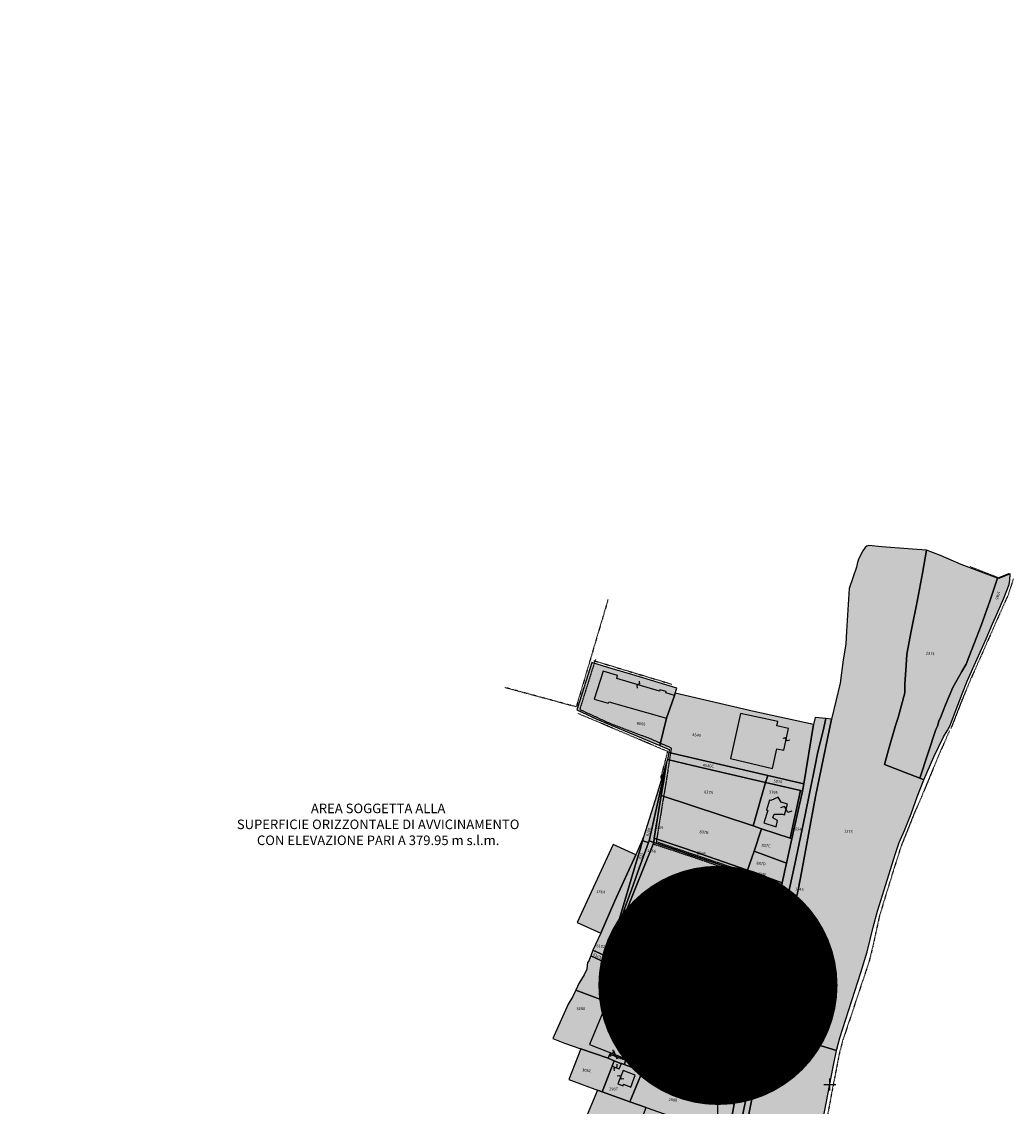
# Model space of a CAD drawing. Extents: x 1538956 to 1571595, y 5042519 to 5072519.
# Drawn here: x 1569324 to 1570153, y 5051582 to 5052489 of the extents above; entities that cross this region are included whole.
import ezdxf

# ---------------------------------------------------------------- set-up
doc = ezdxf.new("R2010")
doc.units = 0
doc.header["$LTSCALE"] = 2
doc.header["$MEASUREMENT"] = 0
doc.header["$PDMODE"] = 2
doc.header["$PDSIZE"] = 5
for name, pattern in [('CONTINUA', [0]), ('FRECCETTA', [1, -1]), ('INTERNA', [0]), ('PUNTEGGIATA', [0.15, 0.025, -0.125]), ('TRATTEGGIATA5', [0.3, 0.15, -0.15]), ('TRATTO-PUNTO', [0.4, 0.15, -0.125, 0, -0.125])]:
    doc.linetypes.add(name, pattern=pattern)
for name, color, linetype in [('base_cat_CONFINE', 92, 'CONTINUA'), ('base_cat_FABBRICATI', 92, 'CONTINUA'), ('base_cat_FIDUCIALI', 92, 'CONTINUA'), ('base_cat_LINEEVARIE', 92, 'CONTINUA'), ('base_cat_PARTICELLE', 92, 'CONTINUA'), ('base_cat_ret_fabbricati', 254, 'CONTINUA'), ('base_cat_ret_foglio', 71, 'Continuous'), ('base_cat_SIMBOLI', 92, 'CONTINUA'), ('base_cat_STRADE', 92, 'CONTINUA'), ('inviluppo', 255, 'Continuous'), ('testo', 8, 'Continuous')]:
    doc.layers.add(name, color=color, linetype=linetype)
doc.styles.add('PC01', font='ARIAL.TTF')

# ---------------------------------------------------------------- blocks, each defined once
blk = doc.blocks.new('20', base_point=(5, 5))
at = {"layer": 'base_cat_SIMBOLI'}
blk.add_circle((5, 5), 4, dxfattribs=at)
blk.add_point((5, 5), dxfattribs=at)
blk = doc.blocks.new('14', base_point=(5, 5))
at = {"layer": 'base_cat_SIMBOLI'}
for p, q in [((0, 5), (3, 7)), ((3, 7), (7, 3)), ((7, 3), (10, 5))]:
    blk.add_line(p, q, dxfattribs=at)
blk = doc.blocks.new('9', base_point=(5, 5))
at = {"layer": 'base_cat_SIMBOLI'}
for p, q in [((2, 5), (4, 6)), ((4, 6), (6, 4)), ((6, 4), (8, 5))]:
    blk.add_line(p, q, dxfattribs=at)
blk = doc.blocks.new('3', base_point=(5, 5))
at = {"layer": 'base_cat_SIMBOLI'}
for p, q in [((5, 0), (5, 10)), ((0, 5), (10, 5))]:
    blk.add_line(p, q, dxfattribs=at)
blk = doc.blocks.new('4', base_point=(5, 5))
at = {"layer": 'base_cat_SIMBOLI'}
for p, q in [((0, 7), (2, 5)), ((0, 3), (2, 5)), ((2, 5), (8, 5)), ((8, 5), (10, 7)), ((8, 5), (10, 3))]:
    blk.add_line(p, q, dxfattribs=at)

msp = doc.modelspace()

# ---------------------------------------------------------------- hatches: boundary and pattern name
at = {"layer": 'base_cat_ret_fabbricati'}
h = msp.add_hatch(color=256, dxfattribs=at)
h.paths.add_polyline_path([(1569824.58, 5051617.89), (1569825.74, 5051617.48), (1569827.96, 5051616.69), (1569829.37, 5051620.47), (1569815.95, 5051625.44), (1569814.64, 5051621.91), (1569815.23, 5051621.71), (1569819.84, 5051619.82)], flags=17)
h.paths.add_polyline_path([(1569819.84, 5051619.82), (1569818.1, 5051615.33), (1569823.95, 5051613.07), (1569825.74, 5051617.48), (1569824.58, 5051617.89)], flags=17)
h.paths.add_polyline_path([(1569822.91, 5051600.53), (1569827.13, 5051598.89), (1569827.62, 5051600.21), (1569833.65, 5051597.89), (1569837.38, 5051607.75), (1569827.28, 5051611.69)])
h.paths.add_polyline_path([(1569836.7, 5051618.81), (1569836.53, 5051618.36), (1569857.75, 5051610.48), (1569856.92, 5051608.22), (1569859.79, 5051607.16), (1569860.62, 5051609.42), (1569889.45, 5051598.72), (1569895.73, 5051615.65), (1569889.18, 5051618.08), (1569873.03, 5051624.07), (1569874.66, 5051628.47), (1569867.38, 5051631.21), (1569865.73, 5051626.77), (1569842.77, 5051635.3), (1569842.9, 5051635.64), (1569841.43, 5051636.19), (1569842.77, 5051639.79), (1569844.23, 5051639.25), (1569844.4, 5051639.74), (1569846.85, 5051645.99), (1569810.03, 5051659.78), (1569799.11, 5051633.41)])
h.paths.add_polyline_path([(1569903, 5051613.49), (1569902.85, 5051613.09), (1569904.95, 5051612.31), (1569904.64, 5051611.48), (1569899.51, 5051597.79), (1569910.39, 5051593.72), (1569912.61, 5051599.66), (1569911.48, 5051600.08), (1569913.6, 5051605.74), (1569912.41, 5051606.2), (1569913.99, 5051610.42), (1569912.94, 5051610.81), (1569915.09, 5051616.55), (1569914.45, 5051616.79), (1569916.03, 5051621.01), (1569914.34, 5051621.65), (1569910.6, 5051623.05), (1569907.31, 5051624.28), (1569907.01, 5051623.45), (1569907.19, 5051623.38), (1569906.35, 5051621.13), (1569908.41, 5051620.37), (1569909.16, 5051619.62), (1569909.19, 5051618.57), (1569908.48, 5051617.79), (1569907.43, 5051617.7), (1569905.37, 5051618.47), (1569903.45, 5051613.32)])
h.paths.add_polyline_path([(1569764.44, 5051327.67), (1569774.45, 5051323.13), (1569777.35, 5051329.52), (1569778.84, 5051328.85), (1569778.32, 5051327.7), (1569780.69, 5051326.63), (1569781.95, 5051329.64), (1569782.4, 5051330.71), (1569784.9, 5051336.67), (1569780.25, 5051338.76), (1569777.45, 5051332.58), (1569774.42, 5051333.96), (1569774.73, 5051334.64), (1569768.81, 5051337.32)])
h.paths.add_polyline_path([(1569826.35, 5051717.58), (1569831.55, 5051715.81), (1569833.04, 5051719.77), (1569827.71, 5051721.58), (1569821.72, 5051723.62), (1569820.18, 5051719.67)])
h.paths.add_polyline_path([(1569840.62, 5051664.58), (1569876.05, 5051651.17), (1569880.24, 5051661.78), (1569883.42, 5051669.82), (1569870.13, 5051674.9), (1569869.76, 5051673.96), (1569867.23, 5051667.48), (1569837.24, 5051678.86), (1569836.47, 5051679.16), (1569838.95, 5051685.63), (1569843.41, 5051697.21), (1569843.51, 5051697.18), (1569906, 5051675.71), (1569897.91, 5051652.54), (1569916.63, 5051646.09), (1569924.78, 5051669.24), (1569916.31, 5051672.15), (1569920.89, 5051685.44), (1569910.61, 5051689), (1569911.05, 5051690.32), (1569888.47, 5051697.96), (1569889.41, 5051700.71), (1569841.04, 5051717.03), (1569839.79, 5051713.01), (1569844.81, 5051711.33), (1569845.25, 5051712.71), (1569854.43, 5051709.31), (1569853.67, 5051707.06), (1569848.12, 5051709.27), (1569833.13, 5051714.59), (1569832.93, 5051714.67), (1569830.22, 5051707.67), (1569827.15, 5051708.84), (1569825.22, 5051703.95), (1569828.33, 5051702.9), (1569817.02, 5051673.52)])
h.paths.add_polyline_path([(1569793.99, 5051272.69), (1569788.78, 5051264.31), (1569794.66, 5051260.42), (1569803.25, 5051254.74), (1569808.62, 5051263.4)])
h.paths.add_polyline_path([(1569752.78, 5051208.03), (1569751.14, 5051205.7), (1569752.93, 5051204.46), (1569754.32, 5051207.14)], flags=17)
h.paths.add_polyline_path([(1569773.59, 5051208.03), (1569779.17, 5051204.59), (1569787.44, 5051212.57), (1569780.36, 5051217.16)])
h.paths.add_polyline_path([(1569746.38, 5051199.75), (1569748, 5051198.61), (1569748.45, 5051198.3), (1569752.93, 5051204.46), (1569751.14, 5051205.7), (1569748.58, 5051202.17)])
h.paths.add_polyline_path([(1569771.3, 5051014.64), (1569773.1, 5051013.39), (1569774.31, 5051012.49), (1569776.23, 5051014.8), (1569773.43, 5051017.06)])
h.paths.add_polyline_path([(1569735.99, 5051211.65), (1569733.36, 5051207.81), (1569739.72, 5051203.84), (1569743.49, 5051209.59), (1569737.47, 5051213.78), (1569736.32, 5051212.13)])
h.paths.add_polyline_path([(1569854.81, 5051503.62), (1569852.24, 5051497.28), (1569856.82, 5051495.59), (1569861.63, 5051507.7), (1569867.01, 5051505.51), (1569868.9, 5051510.17), (1569858.97, 5051513.86)])
h.paths.add_polyline_path([(1569779.62, 5051447.43), (1569785.35, 5051445.02), (1569786.06, 5051446.67), (1569790.05, 5051444.94), (1569793.02, 5051452.01), (1569797.08, 5051461.64), (1569787.34, 5051465.29)])
h.paths.add_polyline_path([(1569774.3, 5051502.86), (1569772.52, 5051498.74), (1569778.35, 5051495.97), (1569778.14, 5051495.51), (1569782.07, 5051494.3), (1569783.92, 5051499.59), (1569779.04, 5051501.67), (1569775.53, 5051502.28)])
h.paths.add_polyline_path([(1569852.53, 5051504.53), (1569854.81, 5051503.62), (1569858.97, 5051513.86), (1569856.54, 5051514.71)])
h.paths.add_polyline_path([(1569739.72, 5051203.84), (1569743.28, 5051201.62), (1569755.33, 5051215.04), (1569752.06, 5051217.1), (1569745.13, 5051208.44), (1569743.49, 5051209.59)])
h.paths.add_polyline_path([(1569746.12, 5051338.41), (1569743.38, 5051331.28), (1569747.71, 5051329.24), (1569748.34, 5051328.91), (1569750.09, 5051332.91), (1569748.95, 5051333.41), (1569750.34, 5051336.57)])
h.paths.add_polyline_path([(1569752.39, 5051223.14), (1569753.76, 5051222.34), (1569753.06, 5051219.43), (1569757.18, 5051217.1), (1569758.56, 5051220.11), (1569763.29, 5051231.48), (1569759.3, 5051233.65)])
h.paths.add_polyline_path([(1569751.77, 5051257.55), (1569747.95, 5051248.44), (1569754.66, 5051245.55), (1569758.57, 5051254.63)])
h.paths.add_polyline_path([(1569760.57, 5051254.13), (1569759.93, 5051252.75), (1569762.22, 5051251.7), (1569762.86, 5051253.08)])
h.paths.add_polyline_path([(1569783.44, 5051328.99), (1569778.89, 5051318.35), (1569793.46, 5051312.11), (1569797.86, 5051322.72)])
h.paths.add_polyline_path([(1569775.67, 5051293.15), (1569773.72, 5051287.66), (1569785.54, 5051282.97), (1569788.62, 5051289.2), (1569790.48, 5051288.46), (1569792.71, 5051293.75), (1569781, 5051298.71), (1569780.67, 5051297.87), (1569776.38, 5051299.57), (1569774.08, 5051293.79)])
h.paths.add_polyline_path([(1569800.87, 5051524.3), (1569798.54, 5051518.78), (1569804.25, 5051516.38), (1569802.72, 5051512.76), (1569805.33, 5051511.66), (1569803.61, 5051507.58), (1569808.02, 5051505.72), (1569807.19, 5051503.34), (1569813.82, 5051500.79), (1569820.08, 5051515.65), (1569817.8, 5051516.61), (1569818.37, 5051517.96)])
h.paths.add_polyline_path([(1569764.36, 5051019.46), (1569760.38, 5051013.88), (1569768.8, 5051008.05), (1569773.1, 5051013.39), (1569771.3, 5051014.64)])
h.paths.add_polyline_path([(1569810.63, 5051945.63), (1569803, 5051922.09), (1569814.8, 5051918.75), (1569815.15, 5051919.96), (1569863.44, 5051906.22), (1569868.01, 5051918.79), (1569870.18, 5051925.41), (1569862.9, 5051927.48), (1569863.23, 5051928.65), (1569857.97, 5051930.13), (1569857.66, 5051929.03), (1569821.9, 5051939.53), (1569822.6, 5051942.02)])
h.paths.add_polyline_path([(1569823.6, 5051465.66), (1569827.13, 5051464.16), (1569826.78, 5051463.33), (1569831.99, 5051461.5), (1569837.13, 5051473.65), (1569828.32, 5051476.81)])
h.paths.add_polyline_path([(1569844.91, 5051566.61), (1569841.12, 5051556.3), (1569848.56, 5051553.56), (1569853.4, 5051566.69), (1569852.27, 5051567.11), (1569852.95, 5051568.95), (1569850.76, 5051569.76), (1569850.38, 5051568.73), (1569847.7, 5051569.71), (1569846.36, 5051566.07)])
h.paths.add_polyline_path([(1569864.33, 5051563.6), (1569859.76, 5051551.46), (1569870.06, 5051548.08), (1569873.53, 5051557.42), (1569867.91, 5051559.51), (1569868.8, 5051561.94)])
h.paths.add_polyline_path([(1569871.33, 5051506.01), (1569868.2, 5051496.58), (1569884.37, 5051491.19), (1569887.5, 5051500.63)])
h.paths.add_polyline_path([(1569875.64, 5051513.08), (1569874.56, 5051509.66), (1569881.6, 5051507.06), (1569882.07, 5051508.56), (1569886.16, 5051507.27), (1569892.28, 5051524.89), (1569883.85, 5051527.96), (1569878.81, 5051511.93)])
h.paths.add_polyline_path([(1569925.3, 5051910.11), (1569916.88, 5051872.61), (1569952.16, 5051864.37), (1569955.62, 5051880.74), (1569961.65, 5051879.45), (1569965.51, 5051897.76), (1569955.79, 5051899.84), (1569956.54, 5051903.43)])
h.paths.add_polyline_path([(1569932.25, 5051570.83), (1569931.47, 5051560.52), (1569937.69, 5051560.36), (1569938.71, 5051570.61)])
h.paths.add_polyline_path([(1569948.15, 5051829.12), (1569944.83, 5051818.83), (1569955.11, 5051815.43), (1569956.3, 5051820.86), (1569952.5, 5051822.96), (1569953.42, 5051826.1), (1569960.39, 5051826.05), (1569962.13, 5051825.54), (1569964.75, 5051834.54), (1569959.4, 5051836.14), (1569956.81, 5051840.22), (1569950.59, 5051837.45), (1569949.7, 5051837.71), (1569946.96, 5051829.47)])
h.paths.add_polyline_path([(1569733.3, 5051167.37), (1569729.88, 5051162.55), (1569735.1, 5051158.36), (1569733.52, 5051156.51), (1569736.56, 5051154.7), (1569742.33, 5051161.36)])
h.paths.add_polyline_path([(1569765.1, 5051226.28), (1569780.36, 5051217.16), (1569784.18, 5051223.19), (1569774.96, 5051229.21), (1569794.66, 5051260.42), (1569788.78, 5051264.31)])
h.paths.add_polyline_path([(1569777.02, 5051314.38), (1569775.66, 5051311.27), (1569777.27, 5051310.56), (1569778.63, 5051313.67)])
h.paths.add_polyline_path([(1569759.08, 5051216.94), (1569760.1, 5051216.32), (1569773.59, 5051208.03), (1569780.36, 5051217.16), (1569765.1, 5051226.28), (1569762.19, 5051221.34)])
h.paths.add_polyline_path([(1569833.46, 5051499.49), (1569827.53, 5051483.4), (1569843.69, 5051477.38), (1569849.18, 5051475.34), (1569851.32, 5051480.87), (1569855, 5051479.44), (1569858.72, 5051489.7)])
h.paths.add_polyline_path([(1569790.05, 5051444.94), (1569791.78, 5051444.19), (1569794.83, 5051451.24), (1569793.02, 5051452.01)])
h.paths.add_polyline_path([(1569793.02, 5051452.01), (1569794.83, 5051451.24), (1569795.28, 5051451.05), (1569796.13, 5051453.03), (1569798.34, 5051452.07), (1569801.16, 5051458.59), (1569798.43, 5051459.77), (1569798.98, 5051460.93), (1569797.08, 5051461.64)])
h.paths.add_polyline_path([(1569852.55, 5051552.64), (1569850.81, 5051548.17), (1569858.06, 5051545.42), (1569858.93, 5051547.71), (1569854.64, 5051549.34), (1569855.47, 5051551.53)])
h.paths.add_polyline_path([(1569746.76, 5051226.44), (1569752.39, 5051223.14), (1569759.3, 5051233.65), (1569754.12, 5051236.47)])
h.paths.add_polyline_path([(1569744.85, 5051233.81), (1569741.72, 5051229.39), (1569746.76, 5051226.44), (1569754.12, 5051236.47), (1569748.78, 5051239.37)])
h.paths.add_polyline_path([(1569788.7, 5051735.45), (1569808.44, 5051726.58), (1569820.29, 5051753.62), (1569837.74, 5051792.07), (1569818.86, 5051800.55)])
h.paths.add_polyline_path([(1569772.09, 5051036.94), (1569769.62, 5051033.52), (1569772.31, 5051031.28), (1569774.02, 5051033.58), (1569780.18, 5051029.24), (1569778.63, 5051027.16), (1569787.87, 5051020.84), (1569782.75, 5051014.4), (1569785.18, 5051012.6), (1569792.56, 5051022.52), (1569783.75, 5051028.88), (1569785.04, 5051030.62), (1569783.25, 5051032.25), (1569784.56, 5051034), (1569782.73, 5051035.36), (1569781.4, 5051033.57), (1569775.95, 5051037.12), (1569774.49, 5051035.16)])
h.paths.add_polyline_path([(1569845.4, 5051357.75), (1569842.12, 5051350.75), (1569847.89, 5051348.04), (1569848.42, 5051349.12), (1569854.65, 5051346.39), (1569857.74, 5051352.39), (1569852.85, 5051354.14)])
h.paths.add_polyline_path([(1569836.62, 5051339.03), (1569840.66, 5051337.05), (1569843.38, 5051342.62), (1569844.88, 5051341.89), (1569847.05, 5051346.32), (1569847.89, 5051348.04), (1569842.12, 5051350.75)])
h.paths.add_polyline_path([(1569783.34, 5051225.33), (1569784.91, 5051224.39), (1569786.98, 5051227.83), (1569785.42, 5051228.77)], flags=17)
h.paths.add_polyline_path([(1569752.93, 5051204.46), (1569753.49, 5051204.07), (1569755.18, 5051206.63), (1569754.32, 5051207.14)], flags=17)
h.paths.add_polyline_path([(1569748.45, 5051198.3), (1569751.61, 5051196.09), (1569756.76, 5051201.78), (1569753.49, 5051204.07), (1569752.93, 5051204.46)])
h.paths.add_polyline_path([(1569762.79, 5051024.11), (1569765.99, 5051021.74), (1569764.36, 5051019.46), (1569771.3, 5051014.64), (1569773.43, 5051017.06), (1569776.23, 5051014.8), (1569777.34, 5051016.14), (1569781.67, 5051012.94), (1569782.75, 5051014.4), (1569787.87, 5051020.84), (1569778.63, 5051027.16), (1569780.18, 5051029.24), (1569774.02, 5051033.58), (1569772.31, 5051031.28), (1569769.62, 5051033.52)])
h.paths.add_polyline_path([(1569806.8, 5051424.99), (1569804.46, 5051419.13), (1569812.16, 5051416.05), (1569813.43, 5051419.23), (1569815.11, 5051418.56), (1569816.25, 5051421.42), (1569819.73, 5051420.03), (1569822.92, 5051427.67), (1569817.51, 5051429.79), (1569816.17, 5051426.44), (1569807.18, 5051430.04), (1569805.4, 5051425.55)])
h.paths.add_polyline_path([(1569842.9, 5051635.64), (1569842.77, 5051635.3), (1569865.73, 5051626.77), (1569867.38, 5051631.21), (1569844.4, 5051639.74), (1569844.23, 5051639.25), (1569842.77, 5051639.79), (1569841.43, 5051636.19)], flags=17)
h.paths.add_polyline_path([(1569893.09, 5051628.61), (1569889.18, 5051618.08), (1569895.73, 5051615.65), (1569895.9, 5051616.11), (1569903, 5051613.49), (1569903.45, 5051613.32), (1569905.37, 5051618.47), (1569907.43, 5051617.7), (1569908.48, 5051617.79), (1569909.19, 5051618.57), (1569909.16, 5051619.62), (1569908.41, 5051620.37), (1569906.35, 5051621.13), (1569907.19, 5051623.38), (1569907.01, 5051623.45)])
at = {"layer": 'base_cat_ret_foglio'}
msp.add_hatch(color=256, dxfattribs=at).paths.add_polyline_path([(1569912.06, 5051242.92), (1569913.8, 5051245.38), (1569926.88, 5051292.17), (1569934.6, 5051317.47), (1569944.37, 5051346.2), (1569948.37, 5051358.29), (1569957.29, 5051380.8), (1569965.44, 5051404.12), (1569968.97, 5051423.15), (1569973.57, 5051450.13), (1569977.28, 5051470.95), (1569978.99, 5051481.91), (1569989.33, 5051542.79), (1569992.99, 5051563.94), (1570002.51, 5051613.24), (1570005.61, 5051628.55), (1570008.49, 5051639.01), (1570025.91, 5051693.56), (1570031.37, 5051711.03), (1570036.25, 5051731.54), (1570039.91, 5051744.83), (1570045.31, 5051762.82), (1570054.63, 5051792.21), (1570058.01, 5051802.34), (1570062.43, 5051812.5), (1570067.94, 5051826.33), (1570073.02, 5051840.65), (1570078.65, 5051854.81), (1570086.95, 5051874.07), (1570094.94, 5051890.78), (1570098.1, 5051895.87), (1570100.33, 5051899.71), (1570104.78, 5051911.45), (1570110.54, 5051926.77), (1570114.8, 5051937.34), (1570120.67, 5051950.35), (1570130.6, 5051972.62), (1570136.01, 5051985.11), (1570138.69, 5051991.47), (1570145.53, 5052006.6), (1570150, 5052018.22), (1570150.57, 5052021.79), (1570150.72, 5052026.91), (1570141.23, 5052023.22), (1570140.11, 5052023.33), (1570109.85, 5052034.91), (1570092.54, 5052042.27), (1570080.91, 5052046.73), (1570069.22, 5052047.63), (1570043.36, 5052049.52), (1570032.63, 5052050.71), (1570030.98, 5052050.17), (1570029.48, 5052049), (1570027.68, 5052046.24), (1570023.99, 5052039.26), (1570022.92, 5052035.5), (1570022.23, 5052032.62), (1570016.05, 5052014.9), (1570013.93, 5051979.14), (1570013.53, 5051968.19), (1570011.07, 5051954.98), (1570008.55, 5051935.62), (1570005.12, 5051920.61), (1570001.4, 5051905.5), (1569996.55, 5051905.99), (1569987.84, 5051906.85), (1569986.47, 5051901.17), (1569936.43, 5051911.97), (1569870.77, 5051927.23), (1569872.2, 5051931.35), (1569834.41, 5051942.75), (1569814.47, 5051948.82), (1569801.13, 5051953), (1569792.78, 5051926.28), (1569788.6, 5051913.18), (1569805.11, 5051905.56), (1569858.02, 5051883.39), (1569865.77, 5051880.05), (1569865.32, 5051877.76), (1569864.16, 5051871.8), (1569863.4, 5051869.23), (1569855.45, 5051842.12), (1569844.34, 5051806.71), (1569837.74, 5051792.07), (1569818.86, 5051800.55), (1569788.7, 5051735.45), (1569808.44, 5051726.58), (1569801.99, 5051712.36), (1569800.09, 5051707.6), (1569797.9, 5051702.08), (1569797.5, 5051702.31), (1569796.86, 5051696.56), (1569794.51, 5051691.72), (1569790.29, 5051684.33), (1569787.67, 5051678.81), (1569785.2, 5051673.62), (1569781.36, 5051667.07), (1569768.36, 5051638.39), (1569778.13, 5051634.69), (1569791.93, 5051629.93), (1569781.81, 5051604.09), (1569805.91, 5051595.16), (1569794.46, 5051567.96), (1569776.61, 5051526.44), (1569769.07, 5051509.11), (1569764.55, 5051498.34), (1569760.31, 5051486.38), (1569766.33, 5051484.48), (1569772.61, 5051482.48), (1569760.02, 5051452.84), (1569750.53, 5051430.21), (1569757.42, 5051426.74), (1569761.9, 5051424.49), (1569755.79, 5051410.4), (1569746.88, 5051389.31), (1569753.28, 5051385.19), (1569762.92, 5051380.42), (1569750.85, 5051351.87), (1569751.23, 5051351.7), (1569749.5, 5051347.19), (1569748.09, 5051343.54), (1569746.12, 5051338.41), (1569743.38, 5051331.28), (1569747.71, 5051329.24), (1569748.34, 5051328.91), (1569754.52, 5051325.67), (1569751.4, 5051318.1), (1569743.24, 5051295.42), (1569744.28, 5051294.89), (1569741.24, 5051287.55), (1569727.3, 5051253.48), (1569728.75, 5051252.8), (1569734.79, 5051249.95), (1569739.59, 5051247.73), (1569742.3, 5051246.42), (1569742.47, 5051242.8), (1569748.78, 5051239.37), (1569744.85, 5051233.81), (1569741.72, 5051229.39), (1569746.76, 5051226.44), (1569738.71, 5051215.47), (1569738.23, 5051214.82), (1569737.47, 5051213.78), (1569736.32, 5051212.13), (1569735.99, 5051211.65), (1569733.36, 5051207.81), (1569739.72, 5051203.84), (1569743.28, 5051201.62), (1569735.81, 5051195.34), (1569728.27, 5051180.07), (1569729.48, 5051177.98), (1569732.18, 5051173.32), (1569732.84, 5051171.46), (1569733.3, 5051167.37), (1569731.73, 5051168.79), (1569724.25, 5051175.68), (1569722.74, 5051169.46), (1569722.16, 5051167.04), (1569721.45, 5051166.23), (1569725.28, 5051163.38), (1569730.67, 5051158.21), (1569733.52, 5051156.51), (1569736.56, 5051154.7), (1569748.08, 5051146.96), (1569738.16, 5051134.46), (1569726.84, 5051119.74), (1569723.89, 5051115.74), (1569726.32, 5051114.15), (1569729.75, 5051111.91), (1569732.66, 5051110.01), (1569728.05, 5051102.27), (1569727.63, 5051101.57), (1569723.28, 5051094.26), (1569723.38, 5051084.98), (1569747.68, 5051071.63), (1569758.79, 5051066.02), (1569753.06, 5051057.68), (1569739.19, 5051036.3), (1569738.17, 5051036.99), (1569715.53, 5051006.2), (1569696.88, 5050983.03), (1569708.81, 5050972.93), (1569704.87, 5050967.52), (1569705.03, 5050963.43), (1569711.27, 5050963.41), (1569717.57, 5050958.83), (1569734.57, 5050941.15), (1569737.02, 5050938.98), (1569752.24, 5050923.84), (1569768.68, 5050907.78), (1569773.01, 5050909.49), (1569773.7, 5050908.8), (1569768.36, 5050898.52), (1569765.43, 5050891.9), (1569767.62, 5050895.26), (1569777.36, 5050907.05), (1569791.82, 5050922.18), (1569795.53, 5050926.5), (1569820.72, 5050957.77), (1569824.64, 5050964.26), (1569837.72, 5050986.87), (1569844.84, 5050990.89), (1569851.27, 5050996.41), (1569850.16, 5051007), (1569860.53, 5051041.29), (1569863.37, 5051049.81), (1569869.38, 5051062.13), (1569873.96, 5051073.64), (1569882.17, 5051093.05), (1569883.28, 5051095.67), (1569895.84, 5051105.84), (1569895.3, 5051117.73), (1569896.16, 5051134.62), (1569899.21, 5051144.16), (1569900.9, 5051150.11), (1569903.26, 5051173.47), (1569907.37, 5051208.37), (1569909.15, 5051219.91), (1569909.74, 5051224.59), (1569909.02, 5051233.02), (1569908.72, 5051235.37), (1569909.2, 5051238.45), (1569910.59, 5051241.25)])

# ---------------------------------------------------------------- linework, layer by layer
at = {"layer": 'base_cat_CONFINE'}
msp.add_lwpolyline([(1569992.99, 5051563.94), (1570002.51, 5051613.24), (1570005.61, 5051628.55), (1570008.49, 5051639.01), (1570025.91, 5051693.56), (1570031.37, 5051711.03), (1570036.25, 5051731.54), (1570039.91, 5051744.83), (1570045.31, 5051762.82), (1570054.63, 5051792.21), (1570058.01, 5051802.34), (1570062.43, 5051812.5), (1570067.94, 5051826.33), (1570073.02, 5051840.65), (1570078.65, 5051854.81), (1570086.95, 5051874.07), (1570094.94, 5051890.78), (1570098.1, 5051895.87), (1570100.33, 5051899.71), (1570104.78, 5051911.45), (1570110.54, 5051926.77), (1570114.8, 5051937.34), (1570120.67, 5051950.35), (1570130.6, 5051972.62), (1570136.01, 5051985.11), (1570138.69, 5051991.47), (1570145.53, 5052006.6), (1570150, 5052018.22), (1570150.57, 5052021.79), (1570150.72, 5052026.91), (1570141.23, 5052023.22), (1570140.11, 5052023.33), (1570109.85, 5052034.91), (1570092.54, 5052042.27), (1570080.91, 5052046.73), (1570069.22, 5052047.63), (1570043.36, 5052049.52), (1570032.63, 5052050.71), (1570030.98, 5052050.17), (1570029.48, 5052049), (1570027.68, 5052046.24), (1570023.99, 5052039.26), (1570022.92, 5052035.5), (1570022.23, 5052032.62), (1570016.05, 5052014.9), (1570013.93, 5051979.14), (1570013.53, 5051968.19), (1570011.07, 5051954.98), (1570008.55, 5051935.62), (1570005.12, 5051920.61), (1570001.4, 5051905.5), (1569996.55, 5051905.99), (1569987.84, 5051906.85), (1569986.47, 5051901.17), (1569936.43, 5051911.97), (1569870.77, 5051927.23), (1569872.2, 5051931.35), (1569834.41, 5051942.75), (1569814.47, 5051948.82), (1569801.13, 5051953), (1569792.78, 5051926.28), (1569788.6, 5051913.18), (1569805.11, 5051905.56), (1569858.02, 5051883.39), (1569865.77, 5051880.05), (1569865.32, 5051877.76), (1569864.16, 5051871.8), (1569863.4, 5051869.23), (1569855.45, 5051842.12), (1569844.34, 5051806.71), (1569837.74, 5051792.07), (1569818.86, 5051800.55), (1569788.7, 5051735.45), (1569808.44, 5051726.58), (1569801.99, 5051712.36), (1569800.09, 5051707.6), (1569797.9, 5051702.08), (1569797.5, 5051702.31), (1569796.86, 5051696.56), (1569794.51, 5051691.72), (1569790.29, 5051684.33), (1569787.67, 5051678.81), (1569785.2, 5051673.62), (1569781.36, 5051667.07), (1569768.36, 5051638.39), (1569778.13, 5051634.69), (1569791.93, 5051629.93), (1569781.81, 5051604.09), (1569805.91, 5051595.16), (1569794.46, 5051567.96)], dxfattribs=at)
at = {"layer": 'base_cat_FABBRICATI'}
for points in [[(1569810.63, 5051945.63), (1569803, 5051922.09), (1569814.8, 5051918.75), (1569815.15, 5051919.96), (1569863.44, 5051906.22), (1569868.01, 5051918.79), (1569870.18, 5051925.41), (1569862.9, 5051927.48), (1569863.23, 5051928.65), (1569857.97, 5051930.13), (1569857.66, 5051929.03), (1569821.9, 5051939.53), (1569822.6, 5051942.02), (1569810.63, 5051945.63)], [(1569925.3, 5051910.11), (1569916.88, 5051872.61), (1569952.16, 5051864.37), (1569955.62, 5051880.74), (1569961.65, 5051879.45), (1569965.51, 5051897.76), (1569955.79, 5051899.84), (1569956.54, 5051903.43), (1569925.3, 5051910.11)], [(1569948.15, 5051829.12), (1569944.83, 5051818.83), (1569955.11, 5051815.43), (1569956.3, 5051820.86), (1569952.5, 5051822.96), (1569953.42, 5051826.1), (1569960.39, 5051826.05), (1569962.13, 5051825.54), (1569964.75, 5051834.54), (1569959.4, 5051836.14), (1569956.81, 5051840.22), (1569950.59, 5051837.45), (1569949.7, 5051837.71), (1569946.96, 5051829.47), (1569948.15, 5051829.12)], [(1569788.7, 5051735.45), (1569808.44, 5051726.58), (1569820.29, 5051753.62), (1569837.74, 5051792.07), (1569818.86, 5051800.55), (1569788.7, 5051735.45)], [(1569840.62, 5051664.58), (1569876.05, 5051651.17), (1569880.24, 5051661.78), (1569883.42, 5051669.82), (1569870.13, 5051674.9), (1569869.76, 5051673.96), (1569867.23, 5051667.48), (1569837.24, 5051678.86), (1569836.47, 5051679.16), (1569838.95, 5051685.63), (1569843.41, 5051697.21), (1569843.51, 5051697.18), (1569906, 5051675.71), (1569897.91, 5051652.54), (1569916.63, 5051646.09), (1569924.78, 5051669.24), (1569916.31, 5051672.15), (1569920.89, 5051685.44), (1569910.61, 5051689), (1569911.05, 5051690.32), (1569888.47, 5051697.96), (1569889.41, 5051700.71), (1569841.04, 5051717.03), (1569839.79, 5051713.01), (1569844.81, 5051711.33), (1569845.25, 5051712.71), (1569854.43, 5051709.31), (1569853.67, 5051707.06), (1569848.12, 5051709.27), (1569833.13, 5051714.59), (1569832.93, 5051714.67), (1569830.22, 5051707.67), (1569827.15, 5051708.84), (1569825.22, 5051703.95), (1569828.33, 5051702.9), (1569817.02, 5051673.52), (1569840.62, 5051664.58)], [(1569826.35, 5051717.58), (1569831.55, 5051715.81), (1569833.04, 5051719.77), (1569827.71, 5051721.58), (1569821.72, 5051723.62), (1569820.18, 5051719.67), (1569826.35, 5051717.58)], [(1569836.7, 5051618.81), (1569836.53, 5051618.36), (1569857.75, 5051610.48), (1569856.92, 5051608.22), (1569859.79, 5051607.16), (1569860.62, 5051609.42), (1569889.45, 5051598.72), (1569895.73, 5051615.65), (1569889.18, 5051618.08), (1569873.03, 5051624.07), (1569874.66, 5051628.47), (1569867.38, 5051631.21), (1569865.73, 5051626.77), (1569842.77, 5051635.3), (1569842.9, 5051635.64), (1569841.43, 5051636.19), (1569842.77, 5051639.79), (1569844.23, 5051639.25), (1569844.4, 5051639.74), (1569846.85, 5051645.99), (1569810.03, 5051659.78), (1569799.11, 5051633.41), (1569836.7, 5051618.81)], [(1569842.9, 5051635.64), (1569842.77, 5051635.3), (1569865.73, 5051626.77), (1569867.38, 5051631.21), (1569844.4, 5051639.74), (1569844.23, 5051639.25), (1569842.77, 5051639.79), (1569841.43, 5051636.19), (1569842.9, 5051635.64)], [(1569893.09, 5051628.61), (1569889.18, 5051618.08), (1569895.73, 5051615.65), (1569895.9, 5051616.11), (1569903, 5051613.49), (1569903.45, 5051613.32), (1569905.37, 5051618.47), (1569907.43, 5051617.7), (1569908.48, 5051617.79), (1569909.19, 5051618.57), (1569909.16, 5051619.62), (1569908.41, 5051620.37), (1569906.35, 5051621.13), (1569907.19, 5051623.38), (1569907.01, 5051623.45), (1569893.09, 5051628.61)], [(1569824.58, 5051617.89), (1569825.74, 5051617.48), (1569827.96, 5051616.69), (1569829.37, 5051620.47), (1569815.95, 5051625.44), (1569814.64, 5051621.91), (1569815.23, 5051621.71), (1569819.84, 5051619.82), (1569824.58, 5051617.89)], [(1569819.84, 5051619.82), (1569818.1, 5051615.33), (1569823.95, 5051613.07), (1569825.74, 5051617.48), (1569824.58, 5051617.89), (1569819.84, 5051619.82)], [(1569903, 5051613.49), (1569902.85, 5051613.09), (1569904.95, 5051612.31), (1569904.64, 5051611.48), (1569899.51, 5051597.79), (1569910.39, 5051593.72), (1569912.61, 5051599.66), (1569911.48, 5051600.08), (1569913.6, 5051605.74), (1569912.41, 5051606.2), (1569913.99, 5051610.42), (1569912.94, 5051610.81), (1569915.09, 5051616.55), (1569914.45, 5051616.79), (1569916.03, 5051621.01), (1569914.34, 5051621.65), (1569910.6, 5051623.05), (1569907.31, 5051624.28), (1569907.01, 5051623.45), (1569907.19, 5051623.38), (1569906.35, 5051621.13), (1569908.41, 5051620.37), (1569909.16, 5051619.62), (1569909.19, 5051618.57), (1569908.48, 5051617.79), (1569907.43, 5051617.7), (1569905.37, 5051618.47), (1569903.45, 5051613.32), (1569903, 5051613.49)], [(1569822.91, 5051600.53), (1569827.13, 5051598.89), (1569827.62, 5051600.21), (1569833.65, 5051597.89), (1569837.38, 5051607.75), (1569827.28, 5051611.69), (1569822.91, 5051600.53)]]:
    msp.add_lwpolyline(points, close=True, dxfattribs=at)
at = {"layer": 'base_cat_LINEEVARIE', "linetype": 'TRATTO-PUNTO'}
for points in [[(1570117.29, 5052033.04), (1570141.15, 5052023.81), (1570150.05, 5052027.41)], [(1570153.42, 5052022.85), (1570149.39, 5052010.09), (1570139.95, 5051989.01), (1570127.75, 5051961.34), (1570117.54, 5051938.43), (1570110.53, 5051921.54), (1570101.19, 5051897.57)], [(1569814.6, 5052005.62), (1569788, 5051915.78), (1569728.22, 5051931.97)], [(1569802.79, 5051954.4), (1569868.15, 5051934.66)], [(1569858.72, 5051856.25), (1569864.54, 5051878.42), (1569789.28, 5051910.32)], [(1570099.98, 5051895.68), (1570090.69, 5051874.6), (1570076.89, 5051841.06), (1570070.79, 5051827.27), (1570059.67, 5051799.55), (1570053.93, 5051781.43), (1570045.32, 5051753.58), (1570041.25, 5051739.88), (1570035.96, 5051715.44), (1570032.78, 5051702.59), (1570027.49, 5051686.96), (1570014.68, 5051648.41), (1570010.99, 5051637.68), (1570007.71, 5051624.85), (1570001.27, 5051591.55), (1569993.65, 5051550.03)]]:
    msp.add_lwpolyline(points, dxfattribs=at)
at = {"layer": 'base_cat_LINEEVARIE', "linetype": 'TRATTEGGIATA5'}
for points in [[(1569804.19, 5051955.33), (1569801.23, 5051946.66), (1569790.94, 5051913.63), (1569818.12, 5051901.09)], [(1569851.95, 5051888.26), (1569818.12, 5051901.09)], [(1569851.95, 5051888.26), (1569818.12, 5051901.09)], [(1569851.95, 5051888.26), (1569867.49, 5051881.61), (1569862.7, 5051850.45), (1569859.49, 5051831.43), (1569854.94, 5051803.03), (1569885.22, 5051792.8), (1569922.26, 5051780.35), (1569934.29, 5051775.93), (1569959.77, 5051767.32)], [(1569852.38, 5051801.17), (1569884.04, 5051790.75), (1569959.22, 5051764.84)]]:
    msp.add_lwpolyline(points, dxfattribs=at)
at = {"layer": 'base_cat_LINEEVARIE', "linetype": 'PUNTEGGIATA'}
for points in [[(1569869.76, 5051673.96), (1569838.95, 5051685.63)], [(1569916.03, 5051621.01), (1569917.57, 5051620.44), (1569914.5, 5051612.24), (1569917.85, 5051610.98), (1569915.46, 5051604.62), (1569914.59, 5051604.95), (1569909.22, 5051590.61), (1569903.78, 5051592.64), (1569902.75, 5051589.94), (1569890.9, 5051594.26), (1569897.02, 5051610.84), (1569895.12, 5051611.52), (1569896.73, 5051615.8)], [(1569910.6, 5051623.05), (1569911.04, 5051624.22), (1569914.78, 5051622.82), (1569914.34, 5051621.65)], [(1569901.55, 5051614), (1569901.1, 5051612.8), (1569904.64, 5051611.48)]]:
    msp.add_lwpolyline(points, dxfattribs=at)
at = {"layer": 'base_cat_PARTICELLE', "linetype": 'FRECCETTA'}
for p, q in [((1569854.47, 5051633.48), (1569856.43, 5051639.76)), ((1569822.18, 5051621.05), (1569819.36, 5051628.09))]:
    msp.add_line(p, q, dxfattribs=at)
at = {"layer": 'base_cat_PARTICELLE'}
for points in [[(1569964.94, 5051731.35), (1569964.23, 5051728.38), (1569977.01, 5051726.27), (1569974.64, 5051704.4), (1569971.88, 5051680.81), (1569967.01, 5051640.13), (1570005.61, 5051628.55), (1570008.49, 5051639.01), (1570025.91, 5051693.56), (1570031.37, 5051711.03), (1570036.25, 5051731.54), (1570039.91, 5051744.83), (1570045.31, 5051762.82), (1570054.63, 5051792.21), (1570058.01, 5051802.34), (1570062.43, 5051812.5), (1570067.94, 5051826.33), (1570073.02, 5051840.65), (1570078.65, 5051854.81), (1570075.23, 5051856.15), (1570045.67, 5051867.69), (1570049.01, 5051879.93), (1570054.91, 5051900.17), (1570057.09, 5051906.96), (1570062.67, 5051927.54), (1570062.82, 5051934.73), (1570063.79, 5051950.66), (1570064.29, 5051959.9), (1570068.07, 5051979.06), (1570073.24, 5052005.33), (1570077.49, 5052027.65), (1570080.91, 5052046.73), (1570069.22, 5052047.63), (1570043.36, 5052049.52), (1570032.63, 5052050.71), (1570030.98, 5052050.17), (1570029.48, 5052049), (1570027.68, 5052046.24), (1570023.99, 5052039.26), (1570022.92, 5052035.5), (1570022.23, 5052032.62), (1570016.05, 5052014.9), (1570013.93, 5051979.14), (1570013.53, 5051968.19), (1570011.07, 5051954.98), (1570008.55, 5051935.62), (1570005.12, 5051920.61), (1570001.4, 5051905.5), (1569988.02, 5051840.92), (1569976.3, 5051777.25), (1569973.81, 5051764.3), (1569972.07, 5051756.24), (1569969.5, 5051746.77), (1569964.94, 5051731.35)], [(1570049.01, 5051879.93), (1570045.67, 5051867.69), (1570075.23, 5051856.15), (1570088.63, 5051896.81), (1570090.04, 5051899.61), (1570091.27, 5051903.79), (1570092.77, 5051907.33), (1570096.85, 5051917.53), (1570102.92, 5051932.11), (1570110.36, 5051945.29), (1570113.99, 5051951.46), (1570116.22, 5051957.45), (1570120.81, 5051968.73), (1570126.47, 5051983.8), (1570134.1, 5052004.96), (1570140.11, 5052023.33), (1570109.85, 5052034.91), (1570092.54, 5052042.27), (1570080.91, 5052046.73), (1570077.49, 5052027.65), (1570073.24, 5052005.33), (1570068.07, 5051979.06), (1570064.29, 5051959.9), (1570063.79, 5051950.66), (1570062.82, 5051934.73), (1570062.67, 5051927.54), (1570057.09, 5051906.96), (1570054.91, 5051900.17), (1570049.01, 5051879.93)], [(1570075.23, 5051856.15), (1570078.65, 5051854.81), (1570086.95, 5051874.07), (1570094.94, 5051890.78), (1570098.1, 5051895.87), (1570100.33, 5051899.71), (1570104.78, 5051911.45), (1570110.54, 5051926.77), (1570114.8, 5051937.34), (1570120.67, 5051950.35), (1570130.6, 5051972.62), (1570136.01, 5051985.11), (1570138.69, 5051991.47), (1570145.53, 5052006.6), (1570150, 5052018.22), (1570150.57, 5052021.79), (1570150.72, 5052026.91), (1570141.23, 5052023.22), (1570140.11, 5052023.33), (1570134.1, 5052004.96), (1570126.47, 5051983.8), (1570120.81, 5051968.73), (1570116.22, 5051957.45), (1570113.99, 5051951.46), (1570110.36, 5051945.29), (1570102.92, 5051932.11), (1570096.85, 5051917.53), (1570092.77, 5051907.33), (1570091.27, 5051903.79), (1570090.04, 5051899.61), (1570088.63, 5051896.81), (1570075.23, 5051856.15)], [(1569792.78, 5051926.28), (1569788.6, 5051913.18), (1569805.11, 5051905.56), (1569858.02, 5051883.39), (1569863.44, 5051906.22), (1569868.01, 5051918.79), (1569870.18, 5051925.41), (1569870.77, 5051927.23), (1569872.2, 5051931.35), (1569834.41, 5051942.75), (1569814.47, 5051948.82), (1569801.13, 5051953), (1569792.78, 5051926.28)], [(1569863.44, 5051906.22), (1569858.02, 5051883.39), (1569865.77, 5051880.05), (1569865.32, 5051877.76), (1569948.24, 5051858.48), (1569978.23, 5051851.51), (1569986.47, 5051901.17), (1569936.43, 5051911.97), (1569870.77, 5051927.23), (1569870.18, 5051925.41), (1569868.01, 5051918.79), (1569863.44, 5051906.22)], [(1569861.39, 5051855.83), (1569859.06, 5051841.67), (1569935.9, 5051816.2), (1569946.37, 5051852.59), (1569885.28, 5051866.82), (1569864.16, 5051871.8), (1569863.4, 5051869.23), (1569861.39, 5051855.83)], [(1569865.32, 5051877.76), (1569864.16, 5051871.8), (1569885.28, 5051866.82), (1569946.37, 5051852.59), (1569948.24, 5051858.48), (1569865.32, 5051877.76)], [(1569844.34, 5051806.71), (1569843.46, 5051803.63), (1569848.43, 5051802.29), (1569848.96, 5051803.74), (1569860.4, 5051854.7), (1569863.4, 5051869.23), (1569855.45, 5051842.12), (1569844.34, 5051806.71)], [(1569848.96, 5051803.74), (1569852.9, 5051802.45), (1569853.2, 5051805.87), (1569859.06, 5051841.67), (1569861.39, 5051855.83), (1569863.4, 5051869.23), (1569860.4, 5051854.7), (1569848.96, 5051803.74)], [(1569935.9, 5051816.2), (1569943.02, 5051813.84), (1569966.89, 5051805.93), (1569975.39, 5051845.82), (1569946.37, 5051852.59), (1569935.9, 5051816.2)], [(1569948.24, 5051858.48), (1569946.37, 5051852.59), (1569975.39, 5051845.82), (1569977.22, 5051845.4), (1569978.23, 5051851.51), (1569948.24, 5051858.48)], [(1569966.89, 5051805.93), (1569968.31, 5051805.46), (1569977.22, 5051845.4), (1569975.39, 5051845.82), (1569966.89, 5051805.93)], [(1569859.06, 5051841.67), (1569853.2, 5051805.87), (1569878.12, 5051797.5), (1569931.28, 5051779.36), (1569936.66, 5051795.17), (1569943.02, 5051813.84), (1569935.9, 5051816.2), (1569859.06, 5051841.67)], [(1569943.02, 5051813.84), (1569936.66, 5051795.17), (1569963.74, 5051785.06), (1569968.31, 5051805.46), (1569966.89, 5051805.93), (1569943.02, 5051813.84)], [(1569788.7, 5051735.45), (1569808.44, 5051726.58), (1569820.29, 5051753.62), (1569837.74, 5051792.07), (1569818.86, 5051800.55), (1569788.7, 5051735.45)], [(1569808.44, 5051726.58), (1569801.99, 5051712.36), (1569814.67, 5051706.44), (1569815.27, 5051708.5), (1569819.91, 5051724.67), (1569827.39, 5051750.06), (1569837.52, 5051783.93), (1569841.43, 5051796.48), (1569843.46, 5051803.63), (1569844.34, 5051806.71), (1569837.74, 5051792.07), (1569820.29, 5051753.62), (1569808.44, 5051726.58)], [(1569819.91, 5051724.67), (1569820.68, 5051724.4), (1569828.3, 5051746.86), (1569835.53, 5051766.77), (1569839.46, 5051777.9), (1569848.43, 5051802.29), (1569843.46, 5051803.63), (1569841.43, 5051796.48), (1569837.52, 5051783.93), (1569827.39, 5051750.06), (1569819.91, 5051724.67)], [(1569820.68, 5051724.4), (1569821.46, 5051724.13), (1569836.58, 5051762.31), (1569852.9, 5051802.45), (1569848.96, 5051803.74), (1569848.43, 5051802.29), (1569839.46, 5051777.9), (1569835.53, 5051766.77), (1569828.3, 5051746.86), (1569820.68, 5051724.4)], [(1569821.46, 5051724.13), (1569827.83, 5051721.95), (1569833.74, 5051719.92), (1569834.61, 5051719.62), (1569889.41, 5051700.71), (1569941.05, 5051683.06), (1569959.49, 5051766.04), (1569930.17, 5051776.18), (1569903.71, 5051785.36), (1569852.9, 5051802.45), (1569836.58, 5051762.31), (1569821.46, 5051724.13)], [(1569853.2, 5051805.87), (1569852.9, 5051802.45), (1569903.71, 5051785.36), (1569930.17, 5051776.18), (1569931.28, 5051779.36), (1569878.12, 5051797.5), (1569853.2, 5051805.87)], [(1569936.66, 5051795.17), (1569931.28, 5051779.36), (1569960.07, 5051768.68), (1569963.74, 5051785.06), (1569936.66, 5051795.17)], [(1569931.28, 5051779.36), (1569930.17, 5051776.18), (1569959.49, 5051766.04), (1569960.07, 5051768.68), (1569931.28, 5051779.36)], [(1569958.66, 5051673.71), (1569950.36, 5051645.12), (1569967.01, 5051640.13), (1569971.88, 5051680.81), (1569974.64, 5051704.4), (1569977.01, 5051726.27), (1569964.23, 5051728.38), (1569962.21, 5051720.05), (1569958.66, 5051673.71)], [(1569831.09, 5051662.16), (1569928.39, 5051625.08), (1569929.14, 5051628.6), (1569934.67, 5051654.67), (1569941.05, 5051683.06), (1569889.41, 5051700.71), (1569834.61, 5051719.62), (1569833.74, 5051719.92), (1569827.83, 5051721.95), (1569821.46, 5051724.13), (1569820.68, 5051724.4), (1569819.91, 5051724.67), (1569815.27, 5051708.5), (1569814.67, 5051706.44), (1569813.21, 5051701.44), (1569800.09, 5051707.6), (1569797.9, 5051702.08), (1569797.5, 5051702.31), (1569796.86, 5051696.56), (1569794.51, 5051691.72), (1569790.29, 5051684.33), (1569787.67, 5051678.81), (1569809.85, 5051670.48), (1569831.09, 5051662.16)], [(1569801.99, 5051712.36), (1569800.09, 5051707.6), (1569813.21, 5051701.44), (1569814.67, 5051706.44), (1569801.99, 5051712.36)], [(1569928.39, 5051625.08), (1569831.09, 5051662.16), (1569809.85, 5051670.48), (1569787.67, 5051678.81), (1569785.2, 5051673.62), (1569781.36, 5051667.07), (1569768.36, 5051638.39), (1569778.13, 5051634.69), (1569791.93, 5051629.93), (1569814.64, 5051621.91), (1569815.95, 5051625.44), (1569829.37, 5051620.47), (1569827.96, 5051616.69), (1569843.31, 5051611.21), (1569920.14, 5051583.46), (1569924.46, 5051605.98), (1569928.39, 5051625.08)], [(1569907.68, 5051480.47), (1569916.81, 5051481.01), (1569922.11, 5051491.75), (1569929, 5051490.6), (1569954.22, 5051486.39), (1569965.42, 5051484.39), (1569970.68, 5051483.43), (1569978.99, 5051481.91), (1569989.33, 5051542.79), (1569992.99, 5051563.94), (1570002.51, 5051613.24), (1570005.61, 5051628.55), (1569967.01, 5051640.13), (1569950.36, 5051645.12), (1569946.14, 5051646.38), (1569931.48, 5051570.86), (1569932.25, 5051570.83), (1569938.71, 5051570.61), (1569937.69, 5051560.36), (1569937.13, 5051554.77), (1569928.29, 5051555.23), (1569921.67, 5051519.92), (1569907.68, 5051480.47)], [(1569842.9, 5051635.64), (1569842.77, 5051635.3), (1569865.73, 5051626.77), (1569867.38, 5051631.21), (1569844.4, 5051639.74), (1569844.23, 5051639.25), (1569842.77, 5051639.79), (1569841.43, 5051636.19), (1569842.9, 5051635.64)], [(1569791.93, 5051629.93), (1569781.81, 5051604.09), (1569805.91, 5051595.16), (1569809.74, 5051593.79), (1569818.1, 5051615.33), (1569819.84, 5051619.82), (1569815.23, 5051621.71), (1569814.64, 5051621.91), (1569791.93, 5051629.93)], [(1569893.09, 5051628.61), (1569889.18, 5051618.08), (1569895.73, 5051615.65), (1569895.9, 5051616.11), (1569903, 5051613.49), (1569903.45, 5051613.32), (1569905.37, 5051618.47), (1569907.43, 5051617.7), (1569908.48, 5051617.79), (1569909.19, 5051618.57), (1569909.16, 5051619.62), (1569908.41, 5051620.37), (1569906.35, 5051621.13), (1569907.19, 5051623.38), (1569907.01, 5051623.45), (1569893.09, 5051628.61)], [(1569809.74, 5051593.79), (1569832.83, 5051585.51), (1569843.31, 5051611.21), (1569827.96, 5051616.69), (1569825.74, 5051617.48), (1569824.58, 5051617.89), (1569819.84, 5051619.82), (1569818.1, 5051615.33), (1569809.74, 5051593.79)], [(1569824.58, 5051617.89), (1569825.74, 5051617.48), (1569827.96, 5051616.69), (1569829.37, 5051620.47), (1569815.95, 5051625.44), (1569814.64, 5051621.91), (1569815.23, 5051621.71), (1569819.84, 5051619.82), (1569824.58, 5051617.89)], [(1569843.31, 5051611.21), (1569832.83, 5051585.51), (1569846.58, 5051580.64), (1569861.4, 5051575.38), (1569887.96, 5051565.8), (1569914.97, 5051556.06), (1569920.14, 5051583.46), (1569843.31, 5051611.21)], [(1569805.91, 5051595.16), (1569794.46, 5051567.96), (1569807.16, 5051563.65), (1569819.97, 5051559.12), (1569835.84, 5051553.49), (1569846.58, 5051580.64), (1569832.83, 5051585.51), (1569809.74, 5051593.79), (1569805.91, 5051595.16)]]:
    msp.add_lwpolyline(points, close=True, dxfattribs=at)
msp.add_lwpolyline([(1569931.48, 5051570.86), (1569946.14, 5051646.38), (1569950.36, 5051645.12), (1569958.66, 5051673.71), (1569962.21, 5051720.05), (1569964.23, 5051728.38), (1569964.94, 5051731.35), (1569969.5, 5051746.77), (1569972.07, 5051756.24), (1569973.81, 5051764.3), (1569976.3, 5051777.25), (1569988.02, 5051840.92), (1570001.4, 5051905.5), (1569996.55, 5051905.99), (1569994.53, 5051895.75), (1569990.12, 5051878.04), (1569987.34, 5051865.35), (1569979.35, 5051825.55), (1569974.26, 5051801.57), (1569970.78, 5051784.34), (1569961.9, 5051743.5), (1569955.99, 5051716.58), (1569944.71, 5051663.7), (1569939.06, 5051634.37), (1569937.63, 5051625.88), (1569932.54, 5051601.61), (1569930.99, 5051592.99), (1569930.99, 5051592.99), (1569926.4, 5051571.03)], dxfattribs=at)
at = {"layer": 'base_cat_PARTICELLE', "linetype": 'INTERNA'}
for points in [[(1569844.4, 5051639.74), (1569867.38, 5051631.21), (1569865.73, 5051626.77), (1569842.77, 5051635.3), (1569842.9, 5051635.64), (1569841.43, 5051636.19), (1569842.77, 5051639.79), (1569844.23, 5051639.25), (1569844.4, 5051639.74)], [(1569889.18, 5051618.08), (1569893.09, 5051628.61), (1569907.01, 5051623.45), (1569907.19, 5051623.38), (1569906.35, 5051621.13), (1569908.41, 5051620.37), (1569909.16, 5051619.62), (1569909.19, 5051618.57), (1569908.48, 5051617.79), (1569907.43, 5051617.7), (1569905.37, 5051618.47), (1569903.45, 5051613.32), (1569903, 5051613.49), (1569895.9, 5051616.11), (1569895.73, 5051615.65), (1569889.18, 5051618.08)]]:
    msp.add_lwpolyline(points, close=True, dxfattribs=at)
at = {"layer": 'base_cat_ret_foglio', "color": 92}
msp.add_line((1569906.47, 5048502.79), (1569906.47, 5051682.88), dxfattribs=at)
at = {"layer": 'base_cat_ret_foglio', "color": 92, "const_width": 100}
msp.add_lwpolyline([(1569856.47, 5051682.88, 1), (1569956.47, 5051682.88, 1)], format="xyb", close=True, dxfattribs=at)
at = {"layer": 'base_cat_STRADE'}
msp.add_lwpolyline([(1569926.4, 5051571.03), (1569930.99, 5051592.99), (1569932.54, 5051601.61), (1569937.63, 5051625.88), (1569939.06, 5051634.37), (1569944.71, 5051663.7), (1569955.99, 5051716.58), (1569961.9, 5051743.5), (1569970.78, 5051784.34), (1569974.26, 5051801.57), (1569979.35, 5051825.55), (1569987.34, 5051865.35), (1569990.12, 5051878.04), (1569994.53, 5051895.75), (1569996.55, 5051905.99), (1569987.84, 5051906.85), (1569986.47, 5051901.17), (1569978.23, 5051851.51), (1569977.22, 5051845.4), (1569968.31, 5051805.46), (1569963.74, 5051785.06), (1569960.07, 5051768.68), (1569959.49, 5051766.04), (1569941.05, 5051683.06), (1569934.67, 5051654.67), (1569929.14, 5051628.6), (1569928.39, 5051625.08), (1569924.46, 5051605.98), (1569920.14, 5051583.46), (1569914.97, 5051556.06)], dxfattribs=at)
at = {"layer": 'inviluppo'}
msp.add_lwpolyline([(1554573.77, 5042518.66, 0.198912), (1565180.37, 5046912.06, 0.198912), (1569573.77, 5057518.66, 0.198912), (1565180.37, 5068125.26, 0.198912), (1554573.77, 5072518.66, 0.198912), (1543967.17, 5068125.26, 0.198912), (1539573.77, 5057518.66, 0.198912), (1543967.17, 5046912.06, 0.198912)], format="xyb", close=True, dxfattribs=at).dxf.unprotected_set("ltscale", 0)

# ---------------------------------------------------------------- block references
at = {"layer": 'base_cat_FIDUCIALI'}
msp.add_blockref('20', (1569953.06, 5051686.52), dxfattribs=at)
at = {"layer": 'base_cat_SIMBOLI'}
for name, p, rotation in [('9', (1569839.78, 5051934.28), 253.6669999974518), ('9', (1569963.58, 5051888.61), 168.0610000243375), ('14', (1569963.44, 5051830.04), 163.7629999843772), ('9', (1569823.27, 5051718.62), 71.22400000743976), ('9', (1569822.68, 5051688.21), 338.9290000030309), ('9', (1569822.68, 5051688.21), 338.9290000030309), ('9', (1569874.75, 5051686.44), 71.05199999804742), ('9', (1569817.91, 5051626.11), 68.75999998182503), ('9', (1569821.02, 5051614.2), 68.87499999337523), ('9', (1569825.09, 5051606.11), 338.6430000017281), ('9', (1569902.07, 5051604.64), 339.5030000116932), ('4', (1569904.95, 5051595.76), 69.44800000469742), ('4', (1569903.27, 5051591.29), 339.2729999816074)]:
    msp.add_blockref(name, p, dxfattribs=dict(at, rotation=rotation))
msp.add_blockref('3', (1570000, 5051600), dxfattribs=at)

# ---------------------------------------------------------------- texts
at = {"layer": 'base_cat_FIDUCIALI'}
msp.add_text('3', height=4, dxfattribs=at).set_placement((1569953.06, 5051686.52))
at = {"layer": 'base_cat_PARTICELLE', "color": 9}
for s, rotation, p in [('1985', 253.365, (1570140.39, 5052012.75)), ('1374', 354.327, (1570080.19, 5051959.53)), ('8060', 354.327, (1569838.45, 5051900.85)), ('4540', 354.327, (1569884.88, 5051891.42)), ('4540C', 354.327, (1569893.67, 5051865.79)), ('5870', 354.327, (1569952.99, 5051852.56)), ('837A', 354.327, (1569894.81, 5051843.54)), ('3795', 354.327, (1569949.1, 5051843.48)), ('1368', 354.327, (1569853.32, 5051814.17)), ('6100', 76.037, (1569848.69, 5051807.32)), ('837B', 354.327, (1569890.91, 5051810.12)), ('6694', 354.327, (1569969, 5051812.8)), ('1373', 354.327, (1570011.73, 5051810.79)), ('837C', 354.327, (1569942.81, 5051798.87)), ('833', 69.62, (1569842.42, 5051788)), ('1366', 354.327, (1569847.24, 5051794.46)), ('2996', 354.327, (1569888.89, 5051792.54)), ('837D', 354.327, (1569938.56, 5051783.95)), ('837E', 354.327, (1569939.6, 5051774.96)), ('1364', 354.327, (1569804.66, 5051760.28)), ('1845', 354.327, (1569970.76, 5051762.42)), ('832', 354.327, (1569884.58, 5051737.02)), ('6102', 354.327, (1569804.8, 5051714.84)), ('6101', 336.163, (1569801.81, 5051707.78)), ('2986', 354.327, (1569851.26, 5051686.85)), ('838', 354.327, (1569959.93, 5051674.52)), ('4496', 354.327, (1569854.47, 5051633.48)), ('4495', 354.327, (1569822.18, 5051621.05)), ('4497', 354.327, (1569893.77, 5051620.06)), ('3081', 354.327, (1569792.96, 5051610.95)), ('2988', 354.327, (1569865.14, 5051586.37))]:
    msp.add_text(s, height=2.4, rotation=rotation, dxfattribs=at).set_placement(p)
for s, p in [('3080', (1569788.17, 5051662.19)), ('2987', (1569815.5, 5051595.11))]:
    msp.add_text(s, height=2.4, dxfattribs=at).set_placement(p)
at = {"layer": 'testo', "insert": (1569622.37, 5051816.51), "char_height": 8, "width": 300, "attachment_point": 5, "style": 'PC01'}
msp.add_mtext('AREA SOGGETTA ALLA\\PSUPERFICIE ORIZZONTALE DI AVVICINAMENTO\\PCON ELEVAZIONE PARI A 379.95 m s.l.m.', dxfattribs=at)

doc.saveas('drawing.dxf')
